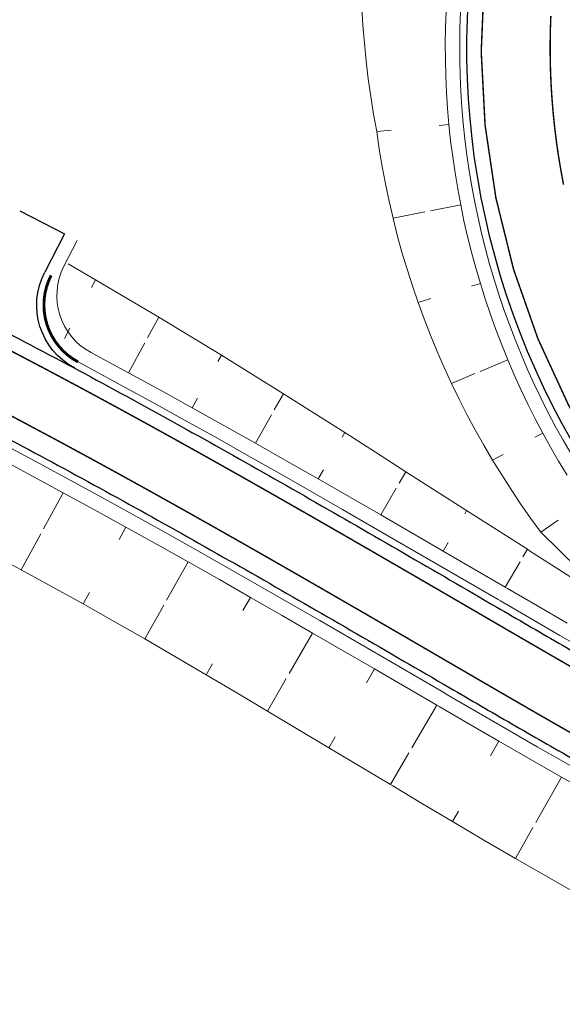
# Model space of a CAD drawing. Units: metres. Extents: x 545733 to 548128, y 6577214 to 6579050.
# Drawn here: x 546761 to 546799, y 6577719 to 6577788 of the extents above; entities that cross this region are included whole.
import ezdxf

# ---------------------------------------------------------------- set-up
doc = ezdxf.new("R2010")
doc.units = ezdxf.units.M
doc.header["$MEASUREMENT"] = 0
for name, color, linetype, lineweight in [('MA_Polluvalja_roheala_02_11_2020_TP_asendiplaan$0$STR-EXIST-EMBANKM EDGE', 251, 'Continuous', 0), ('MA_Polluvalja_roheala_02_11_2020_TP_asendiplaan$0$STR-EXIST-GUARDRAIL', 251, 'MA_Polluvalja_roheala_02_11_2020_TP_asendiplaan$0$FENCELINE2', 0), ('MA_Polluvalja_roheala_02_11_2020_TP_asendiplaan$0$STR-EXIST-ROAD EDGE', 251, 'Continuous', 0), ('MA_Polluvalja_roheala_02_11_2020_TP_asendiplaan$0$STR-EXIST-ROAD MARKING PROJECT', 251, 'Continuous', 30), ('MA_Polluvalja_roheala_02_11_2020_TP_asendiplaan$0$STR-EXIST-SLOPE', 251, 'Continuous', 13), ('MA_Polluvalja_roheala_02_11_2020_TP_asendiplaan$0$VÄLIMINE', 251, 'Continuous', 0), ('PIIRE', 251, 'FENCELINE2', 13)]:
    doc.layers.add(name, color=color, linetype=linetype, lineweight=lineweight)
doc.linetypes.add('FENCELINE2', pattern='A,0.25,-0.1,[132,ltypeshp.shx,S=0.1,R=0,X=-0.1,Y=0],-0.1,1', length=1.45)
doc.linetypes.add('MA_Polluvalja_roheala_02_11_2020_TP_asendiplaan$0$FENCELINE2', pattern='A,0.25,-0.1,[132,ltypeshp.shx,S=0.1,R=0,X=-0.1,Y=0],-0.1,1', length=1.45)

msp = doc.modelspace()

# ---------------------------------------------------------------- linework, layer by layer
at = {"layer": 'MA_Polluvalja_roheala_02_11_2020_TP_asendiplaan$0$STR-EXIST-EMBANKM EDGE', "linetype": 'Continuous', "lineweight": 13}
msp.add_line((546765.331, 6577772.177), (546764.412, 6577770.391), dxfattribs=at)
at = {"layer": 'MA_Polluvalja_roheala_02_11_2020_TP_asendiplaan$0$STR-EXIST-EMBANKM EDGE', "lineweight": 13, "flags": 128}
msp.add_lwpolyline([(546799.444, 6577755.828), (546798.858, 6577756.795), (546798.292, 6577757.773), (546797.745, 6577758.762), (546797.218, 6577759.761), (546796.712, 6577760.771), (546796.225, 6577761.791), (546795.76, 6577762.821), (546795.314, 6577763.859), (546794.89, 6577764.907), (546794.487, 6577765.962), (546794.105, 6577767.026), (546793.744, 6577768.097), (546793.405, 6577769.174), (546793.087, 6577770.259), (546792.791, 6577771.349), (546792.517, 6577772.446), (546792.265, 6577773.547), (546792.035, 6577774.653), (546791.827, 6577775.764), (546791.642, 6577776.879), (546791.479, 6577777.997), (546791.338, 6577779.118), (546791.219, 6577780.242), (546791.124, 6577781.368), (546791.05, 6577782.495), (546791, 6577783.624), (546790.971, 6577784.754), (546790.966, 6577785.884), (546790.983, 6577787.014), (546791.022, 6577788.143)], dxfattribs=at)
at = {"layer": 'MA_Polluvalja_roheala_02_11_2020_TP_asendiplaan$0$STR-EXIST-EMBANKM EDGE', "linetype": 'Continuous', "lineweight": 13, "flags": 128}
for points in [[(546766.295, 6577764.362), (546766.675, 6577764.159), (546768.903, 6577762.955), (546771.124, 6577761.741), (546773.336, 6577760.519), (546775.541, 6577759.289), (546777.74, 6577758.053), (546779.932, 6577756.81), (546782.118, 6577755.563), (546784.299, 6577754.312), (546786.475, 6577753.057), (546790.816, 6577750.543), (546795.142, 6577748.026), (546795.307, 6577747.93), (546797.381, 6577746.723), (546799.45, 6577745.524)], [(546759.989, 6577756.959), (546762.18, 6577755.79), (546764.366, 6577754.608), (546766.548, 6577753.416), (546768.725, 6577752.213), (546770.898, 6577751.001), (546773.068, 6577749.781), (546775.235, 6577748.552), (546777.4, 6577747.317), (546779.563, 6577746.077), (546781.724, 6577744.831), (546786.044, 6577742.328), (546790.364, 6577739.815), (546790.528, 6577739.72), (546792.609, 6577738.509), (546794.695, 6577737.3), (546796.871, 6577736.047), (546799.057, 6577734.801), (546801.255, 6577733.567)]]:
    msp.add_lwpolyline(points, dxfattribs=at)
at = {"layer": 'MA_Polluvalja_roheala_02_11_2020_TP_asendiplaan$0$STR-EXIST-EMBANKM EDGE', "linetype": 'Continuous', "lineweight": 13}
msp.add_arc((546768.413, 6577768.332), 4.5, 152.77115, 241.91493, dxfattribs=at)
at = {"layer": 'MA_Polluvalja_roheala_02_11_2020_TP_asendiplaan$0$STR-EXIST-GUARDRAIL', "ltscale": 2.3, "const_width": 0.2, "flags": 128}
msp.add_lwpolyline([(546765.394, 6577763.711, -0.409664), (546763.514, 6577769.739)], format="xyb", dxfattribs=at)
at = {"layer": 'MA_Polluvalja_roheala_02_11_2020_TP_asendiplaan$0$STR-EXIST-ROAD EDGE', "linetype": 'Continuous', "lineweight": 30}
for p, q in [((546761.328, 6577774.233), (546764.442, 6577772.635)), ((546764.442, 6577772.635), (546763.069, 6577769.967))]:
    msp.add_line(p, q, dxfattribs=at)
at = {"layer": 'MA_Polluvalja_roheala_02_11_2020_TP_asendiplaan$0$STR-EXIST-ROAD EDGE', "linetype": 'Continuous', "lineweight": 30, "flags": 128}
for points in [[(546885.443, 6577727.697), (546871.018, 6577728.009, -0.000868), (546866.836, 6577728.105, -0.002604), (546862.619, 6577728.23, -0.00434), (546858.37, 6577728.416, -0.006076), (546854.091, 6577728.692, -0.007813), (546849.786, 6577729.091, -0.009549), (546845.464, 6577729.642, -0.011285), (546841.134, 6577730.38, -0.013022), (546836.812, 6577731.334, -0.014758), (546832.516, 6577732.536, -0.016495), (546828.27, 6577734.015, -0.018231), (546824.106, 6577735.799, -0.019968), (546820.06, 6577737.912), (546820.059, 6577737.913), (546820.057, 6577737.913, -0.426769), (546800.993, 6577815.015)], [(546754.9, 6577768.575, -0.004958), (546761.667, 6577765.117, -0.004057), (546768.354, 6577761.546, -0.003155), (546774.974, 6577757.888, -0.002254), (546781.538, 6577754.167, -0.001352), (546788.059, 6577750.408, -0.000451), (546794.551, 6577746.635), (546794.552, 6577746.634, 0.000781), (546798.863, 6577744.131, 0.002344), (546803.162, 6577741.671, 0.003906), (546807.464, 6577739.279, 0.005469), (546811.782, 6577736.984, 0.007031), (546816.128, 6577734.811, 0.008594), (546820.512, 6577732.788, 0.010157), (546824.94, 6577730.944, 0.011716), (546829.413, 6577729.305, 0.076596), (546857.912, 6577724.29), (546884.734, 6577723.718)], [(546758.652, 6577759.358, -0.004057), (546765.246, 6577755.837, -0.003155), (546771.794, 6577752.219, -0.002254), (546778.307, 6577748.527, -0.001352), (546784.798, 6577744.785, -0.000451), (546791.279, 6577741.018), (546791.28, 6577741.018, 0.000781), (546795.608, 6577738.505, 0.002344), (546799.959, 6577736.014, 0.003906), (546804.35, 6577733.574, 0.005469), (546808.794, 6577731.211, 0.007031), (546813.304, 6577728.957, 0.008594), (546817.89, 6577726.841, 0.010157), (546822.562, 6577724.894, 0.011719), (546827.322, 6577723.151), (546827.323, 6577723.15, 0.0766), (546857.773, 6577717.791), (546867.217, 6577717.59)]]:
    msp.add_lwpolyline(points, format="xyb", dxfattribs=at)
at = {"layer": 'MA_Polluvalja_roheala_02_11_2020_TP_asendiplaan$0$STR-EXIST-ROAD EDGE', "linetype": 'Continuous', "lineweight": 30, "extrusion": (0, 0, -1)}
msp.add_arc((-546767.515, 6577767.68), 5, 298.12033, 27.22885, dxfattribs=at)
at = {"layer": 'MA_Polluvalja_roheala_02_11_2020_TP_asendiplaan$0$STR-EXIST-ROAD MARKING PROJECT', "linetype": 'Continuous', "lineweight": 0, "const_width": 0.1, "flags": 128}
for points in [[(546885.465, 6577728.697), (546871.039, 6577729.009, -0.000868), (546866.861, 6577729.104, -0.002604), (546862.654, 6577729.23, -0.00434), (546858.422, 6577729.415, -0.006076), (546854.167, 6577729.689, -0.007813), (546849.894, 6577730.085, -0.009549), (546845.61, 6577730.632, -0.011285), (546841.325, 6577731.361, -0.013022), (546837.053, 6577732.304, -0.014758), (546832.814, 6577733.49, -0.016495), (546828.631, 6577734.948, -0.018231), (546824.533, 6577736.703, -0.019968), (546820.558, 6577738.779), (546820.557, 6577738.78), (546820.556, 6577738.78, -0.426769), (546801.838, 6577814.48)], [(546754.454, 6577767.68, -0.004958), (546761.203, 6577764.231, -0.004057), (546767.876, 6577760.668, -0.003155), (546774.485, 6577757.016, -0.002254), (546781.041, 6577753.299, -0.001352), (546787.557, 6577749.543, -0.000451), (546794.048, 6577745.771), (546794.049, 6577745.77, 0.000781), (546798.362, 6577743.265, 0.002344), (546802.669, 6577740.8, 0.003906), (546806.985, 6577738.402, 0.005469), (546811.322, 6577736.096, 0.007031), (546815.694, 6577733.911, 0.008594), (546820.109, 6577731.873, 0.010157), (546824.574, 6577730.013, 0.011717), (546829.091, 6577728.358, 0.076597), (546857.89, 6577723.29), (546884.712, 6577722.718)], [(546759.348, 6577760.687, -0.004057), (546765.963, 6577757.155, -0.003155), (546772.528, 6577753.527, -0.002254), (546779.052, 6577749.828, -0.001352), (546785.55, 6577746.083, -0.000451), (546792.034, 6577742.314), (546792.035, 6577742.314, 0.000781), (546796.359, 6577739.803, 0.002344), (546800.698, 6577737.319, 0.003906), (546805.069, 6577734.89, 0.005469), (546809.484, 6577732.544, 0.007031), (546813.956, 6577730.308, 0.008594), (546818.495, 6577728.213, 0.010157), (546823.11, 6577726.29, 0.011719), (546827.805, 6577724.571, 0.0766), (546857.805, 6577719.291), (546867.249, 6577719.09)]]:
    msp.add_lwpolyline(points, format="xyb", dxfattribs=at)
msp.add_lwpolyline([(546799.197, 6577776.067), (546799.016, 6577777.035), (546798.854, 6577778.005), (546798.712, 6577778.979), (546798.59, 6577779.955), (546798.487, 6577780.934), (546798.403, 6577781.914), (546798.339, 6577782.896), (546798.295, 6577783.879), (546798.271, 6577784.863), (546798.266, 6577785.847), (546798.28, 6577786.831), (546798.315, 6577787.814)], dxfattribs=at)
at = {"layer": 'MA_Polluvalja_roheala_02_11_2020_TP_asendiplaan$0$STR-EXIST-SLOPE', "lineweight": 13}
for p, q in [((546791.219, 6577780.242), (546790.538, 6577780.177)), ((546786.19, 6577779.763), (546787.191, 6577779.858)), ((546787.323, 6577773.723), (546789.55, 6577774.163)), ((546792.035, 6577774.653), (546789.942, 6577774.24)), ((546766.602, 6577769.434), (546766.323, 6577768.908)), ((546793.405, 6577769.174), (546792.78, 6577768.985)), ((546789.065, 6577767.856), (546789.957, 6577768.127)), ((546771.007, 6577766.824), (546770.231, 6577765.396)), ((546764.438, 6577765.352), (546764.819, 6577766.07)), ((546768.903, 6577762.955), (546770.04, 6577765.045)), ((546775.37, 6577764.182), (546775.132, 6577763.755)), ((546795.314, 6577763.859), (546793.387, 6577763.056)), ((546791.387, 6577762.222), (546793.018, 6577762.902)), ((546773.336, 6577760.519), (546773.712, 6577761.196)), ((546779.688, 6577761.503), (546779.051, 6577760.376)), ((546777.74, 6577758.053), (546778.855, 6577760.027)), ((546783.965, 6577758.791), (546783.782, 6577758.471)), ((546797.745, 6577758.762), (546797.198, 6577758.466)), ((546794.259, 6577756.88), (546794.997, 6577757.278)), ((546782.118, 6577755.563), (546782.484, 6577756.203)), ((546788.215, 6577756.068), (546787.754, 6577755.271)), ((546786.475, 6577753.057), (546787.554, 6577754.925)), ((546764.366, 6577754.608), (546762.994, 6577752.084)), ((546792.451, 6577753.358), (546792.324, 6577753.14)), ((546768.725, 6577752.213), (546768.244, 6577751.347)), ((546797.606, 6577751.857), (546798.835, 6577752.689)), ((546761.44, 6577749.225), (546762.803, 6577751.733)), ((546790.816, 6577750.543), (546791.167, 6577751.148)), ((546796.677, 6577750.663), (546796.372, 6577750.139)), ((546773.068, 6577749.781), (546771.561, 6577747.11)), ((546795.142, 6577748.026), (546796.171, 6577749.793)), ((546765.751, 6577746.856), (546766.197, 6577747.66)), ((546777.4, 6577747.317), (546776.876, 6577746.402)), ((546770.041, 6577744.42), (546771.364, 6577746.762)), ((546781.724, 6577744.831), (546780.093, 6577742.008)), ((546774.316, 6577741.928), (546774.754, 6577742.693)), ((546786.044, 6577742.328), (546785.482, 6577741.36)), ((546778.586, 6577739.398), (546779.893, 6577741.661)), ((546790.364, 6577739.815), (546788.626, 6577736.83)), ((546782.859, 6577736.846), (546783.292, 6577737.591)), ((546794.695, 6577737.3), (546794.102, 6577736.275)), ((546787.143, 6577734.281), (546788.425, 6577736.485)), ((546799.057, 6577734.801), (546797.261, 6577731.627)), ((546791.461, 6577731.707), (546791.88, 6577732.431)), ((546795.846, 6577729.129), (546797.064, 6577731.279))]:
    msp.add_line(p, q, dxfattribs=at)
at = {"layer": 'MA_Polluvalja_roheala_02_11_2020_TP_asendiplaan$0$VÄLIMINE', "lineweight": 13, "flags": 128}
for points in [[(546802.806, 6577746.759), (546797.606, 6577751.857), (546796.899, 6577752.833), (546796.212, 6577753.825), (546795.545, 6577754.832), (546794.896, 6577755.851), (546794.259, 6577756.88), (546793.642, 6577757.923), (546793.046, 6577758.978), (546792.471, 6577760.047), (546791.919, 6577761.129), (546791.387, 6577762.222), (546790.877, 6577763.327), (546790.389, 6577764.444), (546789.926, 6577765.571), (546789.484, 6577766.709), (546789.065, 6577767.856), (546788.669, 6577769.012), (546788.298, 6577770.178), (546787.949, 6577771.352), (546787.624, 6577772.534), (546787.323, 6577773.723), (546787.047, 6577774.919), (546786.795, 6577776.122), (546786.567, 6577777.33), (546786.363, 6577778.544), (546786.19, 6577779.763), (546785.972, 6577780.981), (546785.777, 6577782.205), (546785.605, 6577783.436), (546785.456, 6577784.671), (546785.332, 6577785.912), (546785.23, 6577787.158), (546785.152, 6577788.408)], [(546764.702, 6577770.548), (546766.602, 6577769.434), (546768.81, 6577768.134), (546771.007, 6577766.824), (546773.193, 6577765.507), (546775.37, 6577764.182), (546777.533, 6577762.845), (546779.688, 6577761.503), (546781.83, 6577760.149), (546783.965, 6577758.791), (546786.093, 6577757.431), (546788.215, 6577756.068), (546792.451, 6577753.358), (546796.677, 6577750.663), (546796.838, 6577750.561), (546798.86, 6577749.268), (546800.873, 6577747.985), (546802.806, 6577746.759)], [(546759.282, 6577750.392), (546761.44, 6577749.225), (546763.597, 6577748.047), (546765.751, 6577746.856), (546767.897, 6577745.643), (546770.041, 6577744.42), (546772.179, 6577743.178), (546774.316, 6577741.928), (546776.45, 6577740.666), (546778.586, 6577739.398), (546782.859, 6577736.846), (546787.143, 6577734.281), (546787.306, 6577734.184), (546789.377, 6577732.947), (546791.461, 6577731.707), (546793.644, 6577730.417), (546795.846, 6577729.129), (546798.071, 6577727.849), (546800.318, 6577726.579)]]:
    msp.add_lwpolyline(points, dxfattribs=at)
at = {"layer": 'PIIRE', "linetype": 'FENCELINE2', "ltscale": 2.5, "flags": 128}
for points in [[(546885.713, 6577727.191), (546870.295, 6577727.525), (546869.293, 6577727.547), (546868.288, 6577727.57), (546867.281, 6577727.594), (546866.273, 6577727.619), (546865.261, 6577727.646), (546864.248, 6577727.676), (546863.233, 6577727.709), (546862.215, 6577727.745), (546861.196, 6577727.784), (546860.174, 6577727.827), (546859.151, 6577727.875), (546858.125, 6577727.928), (546857.098, 6577727.986), (546856.069, 6577728.05), (546855.038, 6577728.121), (546854.005, 6577728.197), (546852.97, 6577728.281), (546851.934, 6577728.373), (546850.897, 6577728.472), (546849.858, 6577728.58), (546848.818, 6577728.696), (546847.776, 6577728.822), (546846.734, 6577728.958), (546845.691, 6577729.104), (546844.647, 6577729.26), (546843.603, 6577729.428), (546842.558, 6577729.607), (546841.514, 6577729.798), (546840.469, 6577730.001), (546839.425, 6577730.218), (546838.381, 6577730.447), (546837.338, 6577730.69), (546836.296, 6577730.948), (546835.256, 6577731.22), (546834.218, 6577731.507), (546833.181, 6577731.809), (546832.147, 6577732.128), (546831.724, 6577732.263), (546831.116, 6577732.462), (546830.088, 6577732.813), (546829.064, 6577733.181), (546828.044, 6577733.567), (546827.028, 6577733.97), (546826.017, 6577734.392), (546825.012, 6577734.832), (546824.013, 6577735.29), (546823.02, 6577735.768), (546822.035, 6577736.266), (546821.057, 6577736.783), (546820.088, 6577737.32), (546819.808, 6577737.48), (546819.128, 6577737.877), (546818.179, 6577738.453), (546817.242, 6577739.049), (546816.317, 6577739.662), (546815.405, 6577740.294), (546814.505, 6577740.945), (546813.619, 6577741.613), (546812.746, 6577742.298), (546811.887, 6577743.001), (546811.042, 6577743.721), (546810.212, 6577744.458), (546809.397, 6577745.211), (546808.597, 6577745.981), (546807.812, 6577746.766), (546807.044, 6577747.567), (546806.291, 6577748.383), (546805.555, 6577749.214), (546804.836, 6577750.059), (546804.574, 6577750.375), (546804.134, 6577750.919), (546803.449, 6577751.792), (546802.782, 6577752.679), (546802.132, 6577753.579), (546801.501, 6577754.492), (546800.888, 6577755.418), (546800.294, 6577756.355), (546799.718, 6577757.305), (546799.162, 6577758.265), (546798.625, 6577759.237), (546798.108, 6577760.219), (546797.61, 6577761.211), (546797.132, 6577762.213), (546796.675, 6577763.224), (546796.237, 6577764.244), (546795.821, 6577765.273), (546795.424, 6577766.31), (546795.049, 6577767.354), (546794.695, 6577768.406), (546794.362, 6577769.465), (546794.05, 6577770.53), (546793.759, 6577771.602), (546793.49, 6577772.678), (546793.242, 6577773.76), (546793.016, 6577774.847), (546792.812, 6577775.938), (546792.63, 6577777.033), (546792.47, 6577778.131), (546792.331, 6577779.233), (546792.215, 6577780.337), (546792.121, 6577781.443), (546792.049, 6577782.55), (546791.999, 6577783.659), (546791.971, 6577784.769), (546791.966, 6577785.879), (546791.982, 6577786.989), (546792.021, 6577788.098), (546792.082, 6577789.206), (546792.166, 6577790.313), (546792.271, 6577791.418), (546792.398, 6577792.521), (546792.548, 6577793.621), (546792.719, 6577794.717), (546792.913, 6577795.81), (546793.128, 6577796.899), (546793.365, 6577797.984), (546793.623, 6577799.063), (546793.903, 6577800.137), (546794.205, 6577801.205), (546794.528, 6577802.267), (546794.872, 6577803.323), (546795.237, 6577804.371), (546795.622, 6577805.412), (546796.029, 6577806.445), (546796.456, 6577807.469), (546796.904, 6577808.485), (546797.372, 6577809.491), (546797.859, 6577810.488), (546798.367, 6577811.475), (546798.895, 6577812.452), (546799.441, 6577813.418), (546800.007, 6577814.373), (546800.568, 6577815.279), (546800.592, 6577815.316), (546801.013, 6577815.969), (546801.195, 6577816.247), (546801.816, 6577817.164), (546802.453, 6577818.068), (546803.105, 6577818.958), (546803.774, 6577819.834), (546804.457, 6577820.696), (546805.155, 6577821.544), (546805.866, 6577822.379), (546806.591, 6577823.2), (546807.328, 6577824.007), (546808.077, 6577824.8), (546808.839, 6577825.579), (546809.611, 6577826.345), (546810.394, 6577827.097), (546811.188, 6577827.836), (546811.991, 6577828.562), (546812.803, 6577829.274), (546813.625, 6577829.974), (546814.454, 6577830.66), (546815.292, 6577831.334), (546816.138, 6577831.996), (546816.99, 6577832.645), (546817.85, 6577833.282), (546818.716, 6577833.907), (546819.588, 6577834.521), (546820.466, 6577835.123), (546821.35, 6577835.714), (546822.238, 6577836.294), (546823.132, 6577836.863), (546824.03, 6577837.422), (546824.932, 6577837.97), (546825.838, 6577838.509), (546826.747, 6577839.038), (546826.765, 6577839.048), (546827.66, 6577839.557), (546828.576, 6577840.068), (546829.495, 6577840.569), (546830.416, 6577841.063)], [(546616.888, 6577789.64), (546617.029, 6577789.649), (546619.51, 6577789.787), (546621.992, 6577789.906), (546624.384, 6577790.001), (546625.099, 6577790.026), (546626.956, 6577790.083), (546629.438, 6577790.141), (546631.92, 6577790.178), (546634.403, 6577790.193), (546636.884, 6577790.185), (546638.539, 6577790.168), (546640.192, 6577790.14), (546641.846, 6577790.101), (546643.499, 6577790.053), (546645.152, 6577789.993), (546646.804, 6577789.923), (546648.456, 6577789.842), (546650.107, 6577789.751), (546651.758, 6577789.649), (546653.985, 6577789.495), (546656.211, 6577789.321), (546656.706, 6577789.28), (546658.353, 6577789.136), (546660, 6577788.981), (546661.646, 6577788.816), (546663.29, 6577788.64), (546664.933, 6577788.453), (546666.575, 6577788.257), (546668.216, 6577788.049), (546669.856, 6577787.831), (546671.494, 6577787.603), (546673.13, 6577787.364), (546674.765, 6577787.114), (546676.398, 6577786.854), (546678.03, 6577786.584), (546679.66, 6577786.303), (546681.288, 6577786.012), (546682.914, 6577785.71), (546684.538, 6577785.398), (546686.16, 6577785.076), (546687.78, 6577784.743), (546689.398, 6577784.4), (546691.013, 6577784.046), (546692.627, 6577783.682), (546694.238, 6577783.308), (546695.846, 6577782.923), (546697.452, 6577782.528), (546699.056, 6577782.123), (546700.656, 6577781.707), (546702.254, 6577781.282), (546703.85, 6577780.846), (546705.442, 6577780.399), (546707.032, 6577779.943), (546708.619, 6577779.476), (546710.202, 6577779), (546711.783, 6577778.513), (546713.36, 6577778.016), (546714.934, 6577777.509), (546716.505, 6577776.991), (546718.073, 6577776.464), (546719.637, 6577775.927), (546721.198, 6577775.38), (546722.755, 6577774.822), (546724.308, 6577774.255), (546725.858, 6577773.678), (546727.404, 6577773.091), (546728.947, 6577772.494), (546730.485, 6577771.887), (546732.02, 6577771.27), (546733.55, 6577770.643), (546735.077, 6577770.007), (546736.599, 6577769.361), (546738.117, 6577768.705), (546738.29, 6577768.63), (546740.473, 6577767.664), (546742.648, 6577766.68), (546744.901, 6577765.636), (546747.145, 6577764.573), (546749.382, 6577763.492), (546751.611, 6577762.393), (546753.833, 6577761.278), (546756.047, 6577760.147), (546758.256, 6577759.001), (546760.457, 6577757.842), (546762.653, 6577756.671), (546764.844, 6577755.487), (546767.029, 6577754.292), (546769.21, 6577753.087), (546771.387, 6577751.874), (546773.56, 6577750.651), (546775.73, 6577749.422), (546777.897, 6577748.185), (546780.061, 6577746.944), (546782.224, 6577745.697), (546786.546, 6577743.193), (546790.867, 6577740.68), (546791.031, 6577740.584), (546793.111, 6577739.374), (546795.195, 6577738.166), (546797.368, 6577736.914), (546799.55, 6577735.671), (546801.742, 6577734.44), (546803.946, 6577733.225), (546805.422, 6577732.425), (546806.906, 6577731.634), (546808.397, 6577730.854), (546809.895, 6577730.086), (546811.402, 6577729.33), (546812.916, 6577728.589), (546814.44, 6577727.862), (546815.973, 6577727.152), (546817.515, 6577726.459), (546818.679, 6577725.952), (546819.847, 6577725.456), (546821.022, 6577724.971), (546822.202, 6577724.498), (546823.388, 6577724.038), (546824.58, 6577723.591), (546825.778, 6577723.158), (546826.981, 6577722.738), (546827.165, 6577722.676), (546828.329, 6577722.289), (546829.497, 6577721.916), (546830.67, 6577721.557), (546831.847, 6577721.212), (546833.075, 6577720.869), (546834.307, 6577720.541), (546835.543, 6577720.228), (546836.783, 6577719.931), (546838.026, 6577719.649), (546839.273, 6577719.383), (546840.523, 6577719.133), (546841.776, 6577718.898), (546843.032, 6577718.679), (546844.291, 6577718.475), (546845.552, 6577718.287), (546846.816, 6577718.116), (546848.081, 6577717.959), (546849.348, 6577717.819), (546850.617, 6577717.695), (546851.888, 6577717.586), (546853.159, 6577717.494), (546854.432, 6577717.417), (546855.705, 6577717.356), (546856.98, 6577717.311), (546857.765, 6577717.291), (546861.994, 6577717.201), (546866.993, 6577717.095)], [(546765.393, 6577763.709), (546766.202, 6577763.278), (546768.426, 6577762.076), (546770.642, 6577760.865), (546772.851, 6577759.645), (546775.052, 6577758.417), (546777.248, 6577757.182), (546779.437, 6577755.941), (546781.621, 6577754.695), (546783.801, 6577753.445), (546785.975, 6577752.191), (546790.313, 6577749.678), (546794.639, 6577747.162), (546794.804, 6577747.066), (546796.879, 6577745.859), (546798.949, 6577744.658), (546801.098, 6577743.421), (546803.244, 6577742.198), (546805.391, 6577740.993), (546807.539, 6577739.808), (546808.973, 6577739.031), (546810.409, 6577738.266), (546811.847, 6577737.513), (546813.288, 6577736.774), (546814.732, 6577736.05), (546816.18, 6577735.342), (546817.631, 6577734.65), (546819.087, 6577733.975), (546820.546, 6577733.32), (546821.644, 6577732.841), (546822.745, 6577732.374), (546823.848, 6577731.918), (546824.953, 6577731.475), (546826.062, 6577731.045), (546827.173, 6577730.628), (546828.287, 6577730.225), (546829.404, 6577729.836), (546829.574, 6577729.778), (546830.653, 6577729.42), (546831.735, 6577729.074), (546832.822, 6577728.742), (546833.912, 6577728.422), (546835.05, 6577728.104), (546836.191, 6577727.8), (546837.336, 6577727.51), (546838.485, 6577727.235), (546839.637, 6577726.974), (546840.792, 6577726.728), (546841.951, 6577726.495), (546843.112, 6577726.278), (546844.275, 6577726.075), (546845.441, 6577725.886), (546846.61, 6577725.713), (546847.78, 6577725.553), (546848.953, 6577725.409), (546850.127, 6577725.279), (546851.302, 6577725.163), (546852.479, 6577725.063), (546853.657, 6577724.977), (546854.837, 6577724.906), (546856.016, 6577724.85), (546857.197, 6577724.808), (546857.924, 6577724.79), (546862.154, 6577724.7), (546867.152, 6577724.593), (546872.151, 6577724.486), (546877.15, 6577724.38), (546882.149, 6577724.273), (546885.796, 6577724.196)]]:
    msp.add_lwpolyline(points, dxfattribs=at)

doc.saveas('drawing.dxf')
